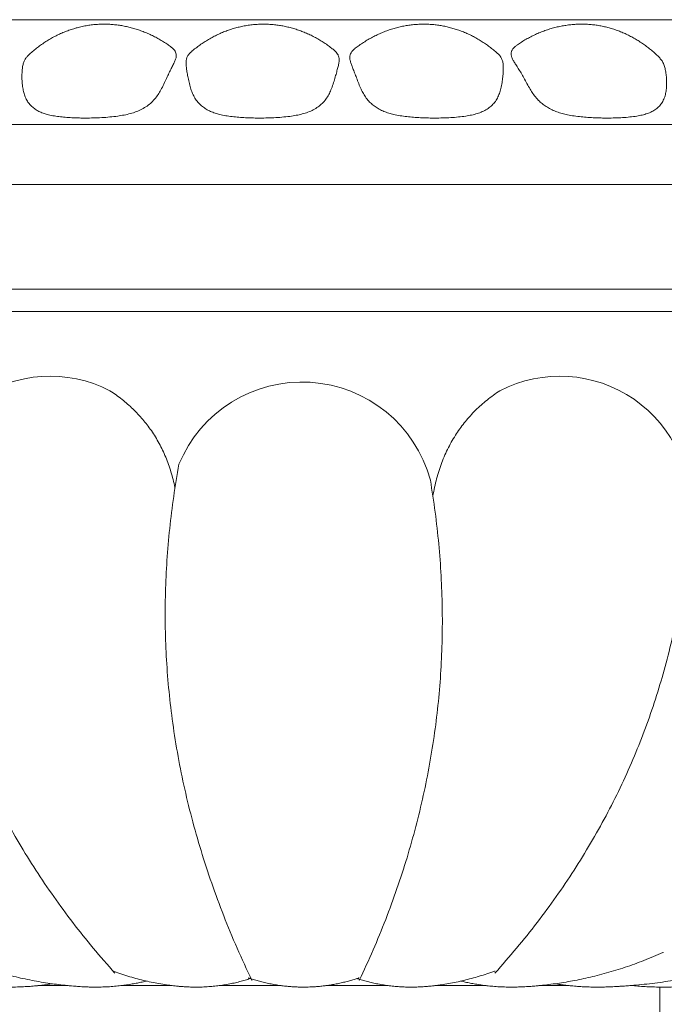
# Model space of a CAD drawing. Units: millimetres. Extents: x 56 to 240, y 34 to 364.
# Drawn here: x 161 to 192, y 283 to 330 of the extents above; entities that cross this region are included whole.
import ezdxf

# ---------------------------------------------------------------- set-up
doc = ezdxf.new("R2010")
doc.units = ezdxf.units.MM

msp = doc.modelspace()

# ---------------------------------------------------------------- linework, layer by layer
at = {"lineweight": 5}
for p, q in [((174.896, 330.411), (121.896, 330.411)), ((227.895, 330.411), (174.896, 330.411)), ((174.896, 325.408), (114.484, 325.408)), ((235.308, 325.408), (174.896, 325.408)), ((174.896, 322.532), (114.484, 322.532)), ((235.308, 322.532), (174.896, 322.532)), ((174.896, 317.539), (129.353, 317.539)), ((174.896, 317.539), (220.438, 317.539)), ((174.896, 316.476), (128.678, 316.476)), ((221.113, 316.476), (174.896, 316.476)), ((163.666, 284.276), (162.215, 284.276)), ((168.626, 284.276), (166.179, 284.276)), ((173.831, 284.276), (170.861, 284.276)), ((178.934, 284.276), (175.961, 284.276)), ((183.606, 284.276), (181.164, 284.276)), ((187.576, 284.276), (186.124, 284.276)), ((190.592, 284.276), (190.461, 284.276)), ((191.896, 279.276), (191.896, 284.207))]:
    msp.add_line(p, q, dxfattribs=at)
for centre, radius, start, end in [((162.795, 307.154), 6.229, 62.6689, 186.622), ((187.124, 307.154), 6.229, 353.378, 117.3311), ((174.818, 306.755), 6.351, 15.2422, 157.5996)]:
    msp.add_arc(centre, radius, start, end, dxfattribs=at)
for points, knots in [([(168.54, 329.129), (168.482, 329.171), (168.357, 329.261), (168.159, 329.389), (167.948, 329.513), (167.733, 329.627), (167.515, 329.731), (167.294, 329.824), (167.07, 329.908), (166.845, 329.981), (166.618, 330.043), (166.389, 330.095), (166.16, 330.137), (165.93, 330.168), (165.699, 330.189), (165.467, 330.199), (165.234, 330.198), (164.999, 330.186), (164.759, 330.162), (164.514, 330.125), (164.272, 330.076), (164.036, 330.016), (163.807, 329.946), (163.581, 329.866), (163.356, 329.774), (163.135, 329.671), (162.917, 329.558), (162.704, 329.435), (162.495, 329.302), (162.292, 329.159), (162.096, 329.006), (161.918, 328.857), (161.81, 328.755), (161.763, 328.71)], [0, 0, 0, 0, 0.029059, 0.062346, 0.095431, 0.128309, 0.160971, 0.193417, 0.225644, 0.25766, 0.289478, 0.321121, 0.352621, 0.384017, 0.415351, 0.446667, 0.47805, 0.509701, 0.541987, 0.575321, 0.61006, 0.641984, 0.674294, 0.70688, 0.739681, 0.772663, 0.805809, 0.839105, 0.872539, 0.906095, 0.939762, 0.973524, 1, 1, 1, 1]), ([(176.338, 328.964), (176.285, 329.006), (176.169, 329.1), (175.982, 329.236), (175.778, 329.371), (175.569, 329.496), (175.357, 329.612), (175.141, 329.717), (174.922, 329.812), (174.701, 329.896), (174.478, 329.971), (174.252, 330.035), (174.025, 330.089), (173.796, 330.132), (173.566, 330.165), (173.334, 330.187), (173.1, 330.199), (172.863, 330.199), (172.621, 330.187), (172.372, 330.162), (172.126, 330.125), (171.885, 330.077), (171.653, 330.019), (171.422, 329.95), (171.192, 329.869), (170.966, 329.778), (170.742, 329.676), (170.523, 329.564), (170.308, 329.441), (170.098, 329.308), (169.893, 329.166), (169.707, 329.024), (169.592, 328.927), (169.541, 328.883)], [0, 0, 0, 0, 0.027259, 0.060491, 0.093522, 0.126348, 0.158964, 0.191366, 0.223559, 0.255548, 0.28735, 0.31899, 0.350502, 0.381927, 0.413305, 0.444689, 0.476185, 0.508019, 0.540567, 0.574188, 0.609213, 0.641219, 0.673575, 0.706187, 0.739001, 0.771991, 0.805138, 0.838429, 0.871853, 0.905395, 0.939042, 0.972782, 1, 1, 1, 1]), ([(184.154, 328.798), (184.106, 328.841), (183.998, 328.938), (183.82, 329.08), (183.624, 329.226), (183.422, 329.361), (183.217, 329.487), (183.007, 329.603), (182.794, 329.708), (182.577, 329.804), (182.358, 329.89), (182.137, 329.965), (181.913, 330.03), (181.687, 330.085), (181.459, 330.13), (181.228, 330.163), (180.995, 330.186), (180.758, 330.198), (180.514, 330.199), (180.271, 330.187), (180.031, 330.164), (179.796, 330.13), (179.561, 330.084), (179.326, 330.028), (179.093, 329.96), (178.861, 329.881), (178.632, 329.792), (178.407, 329.691), (178.185, 329.581), (177.968, 329.46), (177.756, 329.328), (177.553, 329.191), (177.424, 329.092), (177.361, 329.045)], [0, 0, 0, 0, 0.025811, 0.058989, 0.091965, 0.124733, 0.157288, 0.189628, 0.221758, 0.253684, 0.285426, 0.317012, 0.348476, 0.379859, 0.411204, 0.442568, 0.47408, 0.506002, 0.538749, 0.572654, 0.604274, 0.636336, 0.668731, 0.701374, 0.734213, 0.767225, 0.800395, 0.833708, 0.867151, 0.900711, 0.934375, 0.968129, 1, 1, 1, 1]), ([(191.859, 328.615), (191.815, 328.659), (191.713, 328.76), (191.546, 328.909), (191.358, 329.065), (191.164, 329.21), (190.966, 329.346), (190.763, 329.473), (190.556, 329.589), (190.346, 329.696), (190.133, 329.792), (189.917, 329.879), (189.698, 329.956), (189.476, 330.022), (189.252, 330.079), (189.024, 330.125), (188.794, 330.16), (188.558, 330.185), (188.315, 330.198), (188.072, 330.199), (187.831, 330.189), (187.594, 330.167), (187.357, 330.134), (187.119, 330.09), (186.882, 330.035), (186.647, 329.969), (186.413, 329.892), (186.183, 329.804), (185.955, 329.705), (185.732, 329.596), (185.513, 329.476), (185.301, 329.349), (185.166, 329.257), (185.1, 329.212)], [0, 0, 0, 0, 0.024976, 0.058149, 0.091114, 0.123862, 0.15639, 0.188694, 0.220775, 0.252645, 0.284321, 0.315831, 0.347214, 0.37851, 0.409756, 0.441009, 0.472408, 0.504259, 0.537035, 0.571098, 0.602788, 0.634936, 0.667413, 0.70013, 0.733044, 0.766132, 0.799379, 0.832772, 0.866297, 0.89994, 0.933686, 0.967525, 1, 1, 1, 1]), ([(185.1, 329.211), (185.064, 329.185), (184.984, 329.127), (184.892, 329.036), (184.824, 328.937), (184.791, 328.833), (184.793, 328.723), (184.829, 328.601), (184.899, 328.463), (184.994, 328.31), (185.111, 328.138), (185.238, 327.933), (185.372, 327.694), (185.515, 327.433), (185.656, 327.174), (185.801, 326.931), (185.957, 326.717), (186.131, 326.525), (186.324, 326.36), (186.526, 326.223), (186.748, 326.104), (186.985, 326.007), (187.233, 325.929), (187.509, 325.863), (187.812, 325.811), (188.138, 325.771), (188.466, 325.744), (188.785, 325.727), (189.093, 325.715), (189.29, 325.714), (189.388, 325.713)], [0, 0, 0, 0, 0.026026, 0.056644, 0.093476, 0.130453, 0.167356, 0.210018, 0.252832, 0.295682, 0.338393, 0.383271, 0.428313, 0.473384, 0.518303, 0.552429, 0.586601, 0.62065, 0.649545, 0.678531, 0.70742, 0.736206, 0.765078, 0.793895, 0.829093, 0.864414, 0.899774, 0.935025, 0.967512, 1, 1, 1, 1]), ([(164.493, 325.713), (164.62, 325.714), (164.874, 325.716), (165.259, 325.732), (165.643, 325.761), (166.001, 325.802), (166.33, 325.855), (166.628, 325.923), (166.914, 326.015), (167.182, 326.135), (167.427, 326.283), (167.647, 326.46), (167.834, 326.665), (167.991, 326.888), (168.131, 327.14), (168.26, 327.408), (168.386, 327.678), (168.499, 327.924), (168.607, 328.138), (168.704, 328.32), (168.777, 328.482), (168.82, 328.629), (168.822, 328.751), (168.791, 328.857), (168.734, 328.951), (168.654, 329.04), (168.575, 329.1), (168.539, 329.128)], [0, 0, 0, 0, 0.042436, 0.085027, 0.127599, 0.170007, 0.204727, 0.239512, 0.274177, 0.309266, 0.344505, 0.379581, 0.416367, 0.453312, 0.490198, 0.537495, 0.58496, 0.63239, 0.679638, 0.72688, 0.774305, 0.821673, 0.868839, 0.903024, 0.937271, 0.971407, 1, 1, 1, 1]), ([(169.542, 328.882), (169.523, 328.865), (169.461, 328.815), (169.388, 328.723), (169.322, 328.601), (169.288, 328.463), (169.281, 328.31), (169.298, 328.138), (169.328, 327.933), (169.369, 327.694), (169.425, 327.433), (169.491, 327.174), (169.573, 326.931), (169.674, 326.717), (169.8, 326.525), (169.948, 326.36), (170.111, 326.223), (170.297, 326.104), (170.502, 326.007), (170.722, 325.929), (170.973, 325.863), (171.253, 325.811), (171.562, 325.771), (171.88, 325.744), (172.194, 325.727), (172.502, 325.715), (172.704, 325.714), (172.805, 325.713)], [0, 0, 0, 0, 0.019338, 0.060956, 0.10907, 0.157355, 0.20568, 0.253849, 0.304462, 0.35526, 0.40609, 0.456749, 0.495236, 0.533775, 0.572175, 0.604762, 0.637452, 0.670032, 0.702497, 0.735058, 0.767558, 0.807254, 0.847089, 0.886967, 0.926722, 0.963361, 1, 1, 1, 1]), ([(172.805, 325.713), (172.933, 325.714), (173.19, 325.716), (173.574, 325.732), (173.954, 325.761), (174.303, 325.802), (174.62, 325.855), (174.905, 325.923), (175.174, 326.015), (175.423, 326.135), (175.646, 326.283), (175.841, 326.46), (176.001, 326.665), (176.13, 326.888), (176.237, 327.14), (176.328, 327.408), (176.41, 327.678), (176.475, 327.924), (176.532, 328.138), (176.577, 328.32), (176.595, 328.482), (176.581, 328.629), (176.533, 328.751), (176.453, 328.857), (176.391, 328.923), (176.343, 328.959), (176.338, 328.963)], [0, 0, 0, 0, 0.045063, 0.090291, 0.135499, 0.180533, 0.217402, 0.254341, 0.291153, 0.328414, 0.365835, 0.403083, 0.442146, 0.481378, 0.520548, 0.570773, 0.621177, 0.671544, 0.721718, 0.771885, 0.822245, 0.872547, 0.922633, 0.958934, 0.995301, 1, 1, 1, 1]), ([(177.361, 329.045), (177.36, 329.044), (177.308, 329.007), (177.238, 328.937), (177.157, 328.833), (177.111, 328.723), (177.097, 328.601), (177.115, 328.463), (177.16, 328.31), (177.227, 328.138), (177.307, 327.933), (177.394, 327.694), (177.495, 327.433), (177.6, 327.174), (177.714, 326.931), (177.844, 326.717), (177.996, 326.525), (178.168, 326.36), (178.352, 326.223), (178.558, 326.104), (178.781, 326.007), (179.018, 325.929), (179.284, 325.863), (179.578, 325.811), (179.899, 325.771), (180.225, 325.744), (180.544, 325.727), (180.856, 325.715), (181.057, 325.714), (181.157, 325.713)], [0, 0, 0, 0, 0.000772, 0.039786, 0.078953, 0.118041, 0.16323, 0.20858, 0.253968, 0.299208, 0.346745, 0.394454, 0.442195, 0.489774, 0.525921, 0.562117, 0.598183, 0.628789, 0.659492, 0.690091, 0.720582, 0.751164, 0.781688, 0.818971, 0.856384, 0.893838, 0.931176, 0.965588, 1, 1, 1, 1]), ([(181.157, 325.713), (181.285, 325.714), (181.539, 325.716), (181.915, 325.732), (182.283, 325.761), (182.616, 325.802), (182.916, 325.855), (183.181, 325.923), (183.429, 326.015), (183.654, 326.135), (183.85, 326.283), (184.017, 326.46), (184.148, 326.665), (184.245, 326.888), (184.317, 327.14), (184.369, 327.408), (184.404, 327.678), (184.421, 327.924), (184.427, 328.138), (184.417, 328.32), (184.379, 328.482), (184.308, 328.628), (184.231, 328.731), (184.166, 328.786), (184.153, 328.797)], [0, 0, 0, 0, 0.04815, 0.096478, 0.144783, 0.192902, 0.232298, 0.271767, 0.311102, 0.350916, 0.390901, 0.430701, 0.472441, 0.51436, 0.556214, 0.609881, 0.663738, 0.717556, 0.771167, 0.824771, 0.878583, 0.93233, 0.985848, 1, 1, 1, 1]), ([(161.763, 328.709), (161.727, 328.673), (161.65, 328.595), (161.571, 328.463), (161.512, 328.31), (161.478, 328.138), (161.458, 327.933), (161.45, 327.694), (161.461, 327.433), (161.488, 327.174), (161.536, 326.931), (161.606, 326.717), (161.703, 326.525), (161.824, 326.36), (161.963, 326.223), (162.125, 326.104), (162.308, 326.007), (162.508, 325.929), (162.738, 325.863), (162.999, 325.811), (163.291, 325.771), (163.593, 325.744), (163.896, 325.727), (164.196, 325.715), (164.394, 325.714), (164.493, 325.713)], [0, 0, 0, 0, 0.044148, 0.095951, 0.147798, 0.199477, 0.253778, 0.308277, 0.362812, 0.417162, 0.458454, 0.499802, 0.540999, 0.575961, 0.611034, 0.645987, 0.680818, 0.715752, 0.75062, 0.793208, 0.835946, 0.87873, 0.921382, 0.960691, 1, 1, 1, 1]), ([(189.388, 325.713), (189.512, 325.714), (189.759, 325.716), (190.119, 325.732), (190.468, 325.761), (190.78, 325.802), (191.056, 325.855), (191.296, 325.923), (191.518, 326.015), (191.714, 326.135), (191.88, 326.283), (192.015, 326.46), (192.114, 326.665), (192.178, 326.888), (192.214, 327.14), (192.225, 327.408), (192.213, 327.678), (192.181, 327.924), (192.135, 328.138), (192.071, 328.32), (191.983, 328.479), (191.899, 328.571), (191.858, 328.615)], [0, 0, 0, 0, 0.051893, 0.103978, 0.156038, 0.207899, 0.250357, 0.292895, 0.335288, 0.378197, 0.421291, 0.464185, 0.50917, 0.554349, 0.599456, 0.657295, 0.715339, 0.773341, 0.831121, 0.888893, 0.946888, 1, 1, 1, 1]), ([(141.419, 313.577), (141.407, 313.576), (141.302, 313.568), (141.109, 313.546), (140.835, 313.51), (140.556, 313.465), (140.265, 313.408), (139.975, 313.342), (139.689, 313.266), (139.408, 313.182), (139.133, 313.088), (138.864, 312.985), (138.599, 312.873), (138.341, 312.753), (138.087, 312.623), (137.84, 312.484), (137.598, 312.336), (137.363, 312.18), (137.134, 312.014), (136.913, 311.841), (136.7, 311.661), (136.496, 311.474), (136.303, 311.284), (136.127, 311.097), (135.981, 310.93), (135.855, 310.778), (135.737, 310.629), (135.595, 310.437), (135.47, 310.256), (135.353, 310.074), (135.257, 309.917), (135.148, 309.726), (135.039, 309.521), (134.933, 309.303), (134.83, 309.074), (134.733, 308.835), (134.643, 308.588), (134.561, 308.333), (134.487, 308.072), (134.422, 307.806), (134.366, 307.534), (134.32, 307.259), (134.284, 306.979), (134.257, 306.696), (134.241, 306.41), (134.235, 306.12), (134.24, 305.828), (134.254, 305.533), (134.279, 305.234), (134.315, 304.934), (134.359, 304.646), (134.408, 304.375), (134.462, 304.12), (134.521, 303.868), (134.584, 303.621), (134.651, 303.384), (134.717, 303.162), (134.779, 302.967), (134.833, 302.802), (134.88, 302.66), (134.926, 302.523), (134.986, 302.351), (135.056, 302.151), (135.135, 301.933), (135.213, 301.723), (135.294, 301.515), (135.38, 301.299), (135.481, 301.058), (135.592, 300.806), (135.708, 300.554), (135.852, 300.254), (136.033, 299.893), (136.259, 299.471), (136.499, 299.045), (136.756, 298.614), (137.028, 298.179), (137.318, 297.74), (137.623, 297.297), (137.946, 296.85), (138.285, 296.401), (138.641, 295.949), (139.013, 295.495), (139.402, 295.039), (139.808, 294.583), (140.229, 294.127), (140.667, 293.672), (141.119, 293.219), (141.586, 292.768), (142.067, 292.322), (142.561, 291.88), (143.066, 291.445), (143.581, 291.017), (144.105, 290.598), (144.636, 290.19), (145.172, 289.793), (145.713, 289.408), (146.259, 289.035), (146.81, 288.674), (147.364, 288.325), (147.917, 287.992), (148.464, 287.676), (149.003, 287.378), (149.539, 287.096), (150.075, 286.828), (150.612, 286.573), (151.15, 286.331), (151.688, 286.103), (152.227, 285.888), (152.766, 285.687), (153.305, 285.5), (153.844, 285.326), (154.381, 285.165), (154.916, 285.018), (155.449, 284.885), (155.979, 284.764), (156.506, 284.656), (157.029, 284.561), (157.548, 284.477), (158.064, 284.406), (158.575, 284.345), (159.082, 284.295), (159.501, 284.262), (159.81, 284.241), (160.006, 284.23), (160.185, 284.221), (160.378, 284.213), (160.596, 284.207), (160.853, 284.204), (161.167, 284.207), (161.502, 284.219), (161.833, 284.24), (162.127, 284.265), (162.4, 284.295), (162.661, 284.328), (162.826, 284.353), (162.91, 284.366)], [0, 0, 0, 0, 0.000699, 0.006008, 0.0108, 0.016094, 0.021578, 0.027032, 0.03241, 0.037721, 0.042976, 0.048185, 0.053356, 0.058497, 0.063615, 0.068716, 0.073803, 0.078879, 0.083941, 0.088986, 0.094005, 0.098979, 0.103866, 0.10856, 0.112808, 0.115816, 0.119149, 0.123047, 0.128697, 0.130954, 0.134708, 0.138606, 0.14279, 0.147161, 0.151679, 0.156314, 0.161041, 0.165846, 0.170715, 0.175642, 0.180619, 0.185645, 0.190719, 0.195842, 0.201019, 0.206253, 0.211551, 0.216921, 0.222369, 0.227904, 0.233532, 0.238341, 0.24319, 0.248072, 0.252947, 0.25774, 0.262354, 0.26667, 0.27014, 0.273198, 0.2763, 0.280044, 0.285354, 0.290181, 0.294716, 0.299143, 0.303624, 0.308441, 0.314318, 0.319549, 0.32479, 0.33408, 0.343571, 0.353332, 0.363364, 0.373673, 0.384261, 0.395129, 0.406278, 0.417705, 0.429409, 0.441383, 0.453621, 0.466113, 0.478846, 0.491806, 0.504974, 0.518327, 0.531841, 0.545486, 0.559228, 0.573029, 0.586848, 0.600623, 0.614304, 0.627924, 0.64151, 0.655024, 0.668439, 0.681733, 0.694637, 0.707045, 0.719288, 0.731386, 0.743352, 0.755201, 0.766942, 0.778583, 0.79013, 0.801587, 0.812956, 0.824242, 0.835444, 0.846567, 0.857614, 0.868588, 0.879498, 0.89035, 0.901154, 0.911921, 0.922665, 0.933398, 0.938758, 0.942559, 0.946114, 0.949945, 0.954189, 0.959064, 0.964934, 0.97231, 0.978421, 0.984147, 0.989663, 0.994774, 1, 1, 1, 1]), ([(186.884, 284.366), (186.904, 284.362), (187.012, 284.345), (187.208, 284.318), (187.477, 284.285), (187.752, 284.257), (188.045, 284.233), (188.358, 284.216), (188.682, 284.206), (188.987, 284.204), (189.25, 284.209), (189.466, 284.215), (189.653, 284.223), (189.825, 284.232), (190.028, 284.244), (190.345, 284.265), (190.772, 284.3), (191.273, 284.351), (191.777, 284.412), (192.285, 284.484), (192.797, 284.567), (193.312, 284.661), (193.83, 284.768), (194.352, 284.887), (194.877, 285.019), (195.404, 285.164), (195.934, 285.322), (196.466, 285.493), (197, 285.678), (197.534, 285.877), (198.068, 286.089), (198.603, 286.315), (199.137, 286.554), (199.671, 286.806), (200.204, 287.072), (200.736, 287.35), (201.267, 287.642), (201.799, 287.947), (202.332, 288.267), (202.876, 288.606), (203.426, 288.964), (203.979, 289.339), (204.527, 289.727), (205.07, 290.126), (205.606, 290.536), (206.135, 290.956), (206.657, 291.387), (207.171, 291.828), (207.675, 292.277), (208.168, 292.734), (208.648, 293.196), (209.114, 293.662), (209.565, 294.131), (210, 294.602), (210.419, 295.074), (210.821, 295.546), (211.205, 296.017), (211.572, 296.486), (211.921, 296.953), (212.252, 297.417), (212.566, 297.878), (212.862, 298.335), (213.14, 298.787), (213.401, 299.235), (213.645, 299.678), (213.872, 300.116), (214.054, 300.492), (214.2, 300.808), (214.313, 301.064), (214.414, 301.306), (214.503, 301.53), (214.583, 301.737), (214.661, 301.946), (214.738, 302.16), (214.818, 302.387), (214.884, 302.579), (214.941, 302.748), (214.991, 302.9), (215.046, 303.073), (215.107, 303.272), (215.172, 303.497), (215.239, 303.744), (215.304, 304.008), (215.363, 304.274), (215.415, 304.546), (215.461, 304.825), (215.499, 305.119), (215.528, 305.415), (215.547, 305.711), (215.555, 306.003), (215.553, 306.294), (215.541, 306.582), (215.519, 306.868), (215.486, 307.152), (215.443, 307.433), (215.39, 307.712), (215.326, 307.988), (215.252, 308.261), (215.168, 308.53), (215.073, 308.795), (214.97, 309.054), (214.857, 309.307), (214.738, 309.549), (214.616, 309.776), (214.504, 309.967), (214.4, 310.134), (214.295, 310.293), (214.158, 310.49), (214.026, 310.665), (213.891, 310.834), (213.772, 310.974), (213.625, 311.138), (213.466, 311.306), (213.292, 311.476), (213.107, 311.646), (212.911, 311.814), (212.705, 311.977), (212.49, 312.136), (212.266, 312.289), (212.034, 312.435), (211.794, 312.574), (211.547, 312.705), (211.293, 312.827), (211.033, 312.942), (210.767, 313.048), (210.494, 313.145), (210.215, 313.233), (209.93, 313.313), (209.64, 313.384), (209.343, 313.445), (209.057, 313.495), (208.783, 313.533), (208.56, 313.56), (208.423, 313.572), (208.373, 313.576)], [0, 0, 0, 0, 0.001286, 0.006877, 0.012016, 0.017574, 0.023263, 0.029239, 0.035732, 0.041972, 0.046874, 0.051077, 0.054827, 0.058281, 0.061897, 0.068014, 0.078634, 0.089242, 0.099862, 0.110507, 0.121193, 0.13193, 0.142731, 0.153604, 0.164559, 0.1756, 0.186735, 0.197966, 0.209298, 0.220732, 0.232273, 0.243923, 0.255687, 0.267572, 0.279585, 0.291738, 0.304043, 0.316516, 0.329176, 0.342243, 0.355839, 0.369547, 0.383338, 0.397188, 0.411059, 0.424937, 0.438886, 0.452854, 0.466779, 0.480618, 0.49433, 0.507883, 0.521246, 0.534394, 0.547307, 0.559966, 0.572358, 0.584472, 0.5963, 0.607837, 0.61908, 0.630028, 0.640682, 0.651044, 0.661119, 0.67091, 0.680425, 0.685938, 0.691411, 0.696637, 0.701204, 0.705607, 0.710013, 0.714956, 0.720109, 0.725678, 0.728742, 0.732001, 0.735715, 0.739883, 0.744477, 0.749421, 0.754604, 0.759914, 0.764706, 0.77, 0.775484, 0.780939, 0.786316, 0.791628, 0.796884, 0.802093, 0.807264, 0.812405, 0.817524, 0.822625, 0.827712, 0.832788, 0.837851, 0.842896, 0.847915, 0.852889, 0.857777, 0.862471, 0.866719, 0.869727, 0.87306, 0.876958, 0.882608, 0.884866, 0.88862, 0.892518, 0.896702, 0.901074, 0.905592, 0.910227, 0.914955, 0.919759, 0.92463, 0.929556, 0.934534, 0.93956, 0.944634, 0.949758, 0.954934, 0.960169, 0.965467, 0.970837, 0.976286, 0.981821, 0.98745, 0.992258, 0.997108, 1, 1, 1, 1]), ([(190.529, 284.282), (190.58, 284.277), (190.742, 284.261), (191.022, 284.24), (191.373, 284.219), (191.744, 284.207), (192.103, 284.204), (192.428, 284.208), (192.698, 284.216), (192.945, 284.226), (193.206, 284.238), (193.593, 284.26), (194.1, 284.295), (194.706, 284.347), (195.308, 284.411), (195.909, 284.485), (196.508, 284.572), (197.107, 284.67), (197.705, 284.78), (198.303, 284.903), (198.901, 285.038), (199.499, 285.185), (200.097, 285.346), (200.696, 285.52), (201.297, 285.707), (201.899, 285.908), (202.502, 286.123), (203.108, 286.352), (203.716, 286.595), (204.327, 286.853), (204.943, 287.126), (205.563, 287.414), (206.189, 287.718), (206.824, 288.041), (207.468, 288.381), (208.115, 288.738), (208.761, 289.108), (209.402, 289.491), (210.038, 289.885), (210.669, 290.291), (211.293, 290.708), (211.911, 291.136), (212.519, 291.573), (213.116, 292.018), (213.7, 292.469), (214.27, 292.925), (214.824, 293.385), (215.361, 293.847), (215.881, 294.312), (216.382, 294.777), (216.865, 295.242), (217.329, 295.706), (217.773, 296.169), (218.197, 296.629), (218.602, 297.087), (218.987, 297.541), (219.352, 297.991), (219.697, 298.438), (220.012, 298.864), (220.275, 299.238), (220.497, 299.566), (220.68, 299.848), (220.847, 300.115), (220.996, 300.362), (221.149, 300.62), (221.31, 300.899), (221.453, 301.152), (221.58, 301.379), (221.692, 301.583), (221.815, 301.814), (221.949, 302.073), (222.088, 302.356), (222.219, 302.641), (222.344, 302.93), (222.46, 303.22), (222.573, 303.531), (222.678, 303.854), (222.773, 304.185), (222.853, 304.511), (222.919, 304.834), (222.972, 305.153), (223.011, 305.47), (223.037, 305.775), (223.049, 306.067), (223.051, 306.347), (223.042, 306.626), (223.022, 306.904), (222.992, 307.18), (222.95, 307.456), (222.898, 307.73), (222.835, 308.003), (222.761, 308.272), (222.677, 308.538), (222.584, 308.796), (222.485, 309.043), (222.386, 309.264), (222.295, 309.454), (222.205, 309.628), (222.125, 309.774), (222.019, 309.957), (221.922, 310.114), (221.805, 310.293), (221.701, 310.443), (221.571, 310.619), (221.429, 310.801), (221.273, 310.987), (221.105, 311.174), (220.925, 311.36), (220.735, 311.543), (220.536, 311.721), (220.327, 311.894), (220.111, 312.059), (219.886, 312.218), (219.653, 312.369), (219.413, 312.511), (219.166, 312.646), (218.912, 312.772), (218.65, 312.89), (218.381, 313), (218.104, 313.101), (217.819, 313.193), (217.526, 313.277), (217.224, 313.352), (216.915, 313.418), (216.596, 313.475), (216.284, 313.521), (215.979, 313.556), (215.755, 313.578), (215.629, 313.586), (215.601, 313.588)], [0, 0, 0, 0, 0.002892, 0.009228, 0.015683, 0.022436, 0.029782, 0.035569, 0.040515, 0.044978, 0.049671, 0.055673, 0.067398, 0.079026, 0.090586, 0.102097, 0.11358, 0.125053, 0.136531, 0.148027, 0.159553, 0.171127, 0.18276, 0.194468, 0.206264, 0.218162, 0.23018, 0.242333, 0.254639, 0.267118, 0.279792, 0.292684, 0.30582, 0.319236, 0.333135, 0.347145, 0.361239, 0.375392, 0.389576, 0.403777, 0.418036, 0.432302, 0.446518, 0.460642, 0.474638, 0.488472, 0.502115, 0.515541, 0.528728, 0.541659, 0.554318, 0.566694, 0.578777, 0.59056, 0.602041, 0.613216, 0.624086, 0.634652, 0.644918, 0.653819, 0.660244, 0.666964, 0.672426, 0.677804, 0.683279, 0.68959, 0.696461, 0.700428, 0.704862, 0.709744, 0.715222, 0.721104, 0.727148, 0.732433, 0.738193, 0.74404, 0.750347, 0.756498, 0.7625, 0.768372, 0.774137, 0.779814, 0.785427, 0.790429, 0.7954, 0.800352, 0.805296, 0.81024, 0.81519, 0.820153, 0.825125, 0.830099, 0.835056, 0.839961, 0.844743, 0.849226, 0.852899, 0.855953, 0.85967, 0.861748, 0.86725, 0.86947, 0.873162, 0.877003, 0.881136, 0.885464, 0.889947, 0.894548, 0.899239, 0.903999, 0.908809, 0.913659, 0.918544, 0.923463, 0.92842, 0.933416, 0.938462, 0.943565, 0.948736, 0.953986, 0.959327, 0.964769, 0.970323, 0.976, 0.981809, 0.987759, 0.993051, 0.998454, 1, 1, 1, 1]), ([(157.731, 285.866), (157.74, 285.861), (157.902, 285.786), (158.219, 285.652), (158.679, 285.466), (159.138, 285.295), (159.596, 285.136), (160.05, 284.992), (160.502, 284.861), (160.949, 284.743), (161.391, 284.638), (161.827, 284.546), (162.258, 284.465), (162.682, 284.396), (163.099, 284.338), (163.509, 284.29), (163.822, 284.26), (164.036, 284.243), (164.17, 284.234), (164.315, 284.225), (164.481, 284.216), (164.674, 284.209), (164.899, 284.205), (165.168, 284.206), (165.473, 284.215), (165.79, 284.235), (166.095, 284.264), (166.381, 284.3), (166.65, 284.341), (166.901, 284.386), (167.141, 284.436), (167.301, 284.472), (167.384, 284.493), (167.39, 284.495)], [0, 0, 0, 0, 0.003185, 0.053291, 0.102981, 0.152238, 0.201051, 0.249411, 0.297317, 0.344772, 0.391786, 0.438377, 0.484564, 0.530375, 0.57584, 0.620993, 0.665871, 0.680391, 0.693817, 0.708446, 0.724527, 0.742568, 0.763264, 0.787591, 0.816723, 0.846773, 0.874723, 0.901222, 0.926716, 0.951522, 0.973986, 0.99802, 1, 1, 1, 1]), ([(182.401, 284.495), (182.469, 284.478), (182.616, 284.443), (182.847, 284.395), (183.098, 284.348), (183.36, 284.307), (183.639, 284.27), (183.933, 284.241), (184.243, 284.219), (184.553, 284.207), (184.84, 284.204), (185.082, 284.208), (185.284, 284.215), (185.455, 284.223), (185.602, 284.232), (185.735, 284.242), (185.862, 284.252), (186.082, 284.271), (186.395, 284.302), (186.8, 284.352), (187.21, 284.412), (187.627, 284.482), (188.049, 284.563), (188.477, 284.656), (188.91, 284.761), (189.349, 284.878), (189.791, 285.008), (190.237, 285.15), (190.686, 285.306), (191.137, 285.476), (191.589, 285.66), (191.898, 285.79), (192.054, 285.863), (192.06, 285.866)], [0, 0, 0, 0, 0.021107, 0.045422, 0.068617, 0.094111, 0.120191, 0.147201, 0.175524, 0.205513, 0.232265, 0.254312, 0.273082, 0.289509, 0.304226, 0.317692, 0.331577, 0.347313, 0.391569, 0.435913, 0.480533, 0.525465, 0.570743, 0.616399, 0.662463, 0.70896, 0.75591, 0.80333, 0.851232, 0.899619, 0.948494, 0.99785, 1, 1, 1, 1]), ([(165.762, 284.976), (165.884, 284.933), (166.131, 284.844), (166.505, 284.726), (166.881, 284.618), (167.254, 284.523), (167.624, 284.441), (167.99, 284.37), (168.269, 284.325), (168.456, 284.298), (168.568, 284.283), (168.693, 284.268), (168.839, 284.252), (169.009, 284.236), (169.207, 284.222), (169.436, 284.21), (169.696, 284.204), (169.987, 284.206), (170.287, 284.219), (170.587, 284.243), (170.875, 284.276), (171.159, 284.318), (171.438, 284.37), (171.709, 284.43), (171.972, 284.499), (172.184, 284.56), (172.308, 284.602), (172.347, 284.615)], [0, 0, 0, 0, 0.062792, 0.127602, 0.192015, 0.256063, 0.319788, 0.383234, 0.446451, 0.465318, 0.482539, 0.501876, 0.523478, 0.547843, 0.575486, 0.606895, 0.642369, 0.681767, 0.724333, 0.76302, 0.801569, 0.839655, 0.877067, 0.913628, 0.949187, 0.983615, 1, 1, 1, 1]), ([(172.242, 284.65), (172.286, 284.635), (172.408, 284.594), (172.611, 284.532), (172.85, 284.466), (173.094, 284.407), (173.346, 284.354), (173.602, 284.308), (173.856, 284.271), (174.101, 284.243), (174.315, 284.225), (174.505, 284.214), (174.691, 284.207), (174.823, 284.206), (174.896, 284.205)], [0, 0, 0, 0, 0.054037, 0.148148, 0.238669, 0.332565, 0.428239, 0.524333, 0.619432, 0.711155, 0.795617, 0.855434, 0.920156, 1, 1, 1, 1]), ([(174.896, 284.205), (174.993, 284.206), (175.13, 284.208), (175.334, 284.217), (175.509, 284.228), (175.717, 284.246), (175.935, 284.271), (176.162, 284.304), (176.394, 284.344), (176.628, 284.392), (176.86, 284.446), (177.087, 284.506), (177.304, 284.57), (177.458, 284.618), (177.538, 284.646), (177.55, 284.651)], [0, 0, 0, 0, 0.106643, 0.150569, 0.223393, 0.29909, 0.380278, 0.464861, 0.551825, 0.64018, 0.72891, 0.816841, 0.902547, 0.984366, 1, 1, 1, 1]), ([(177.442, 284.615), (177.454, 284.611), (177.541, 284.581), (177.707, 284.531), (177.943, 284.465), (178.191, 284.405), (178.448, 284.352), (178.714, 284.305), (178.988, 284.267), (179.267, 284.237), (179.548, 284.217), (179.828, 284.206), (180.101, 284.204), (180.36, 284.21), (180.598, 284.223), (180.802, 284.238), (180.974, 284.254), (181.119, 284.271), (181.248, 284.287), (181.359, 284.302), (181.545, 284.328), (181.818, 284.373), (182.178, 284.443), (182.541, 284.524), (182.907, 284.618), (183.276, 284.723), (183.647, 284.841), (183.898, 284.926), (184.026, 284.975), (184.029, 284.976)], [0, 0, 0, 0, 0.0049784, 0.0356304, 0.0677016, 0.1010997, 0.1357189, 0.1714217, 0.2080306, 0.2453291, 0.2830503, 0.32076, 0.3578217, 0.3933713, 0.4263935, 0.4561101, 0.4797789, 0.5007687, 0.5214917, 0.5399225, 0.5573479, 0.6197221, 0.6820782, 0.7446585, 0.807512, 0.8706837, 0.9342104, 0.9981282, 1, 1, 1, 1])]:
    msp.add_open_spline(points, degree=3, knots=knots, dxfattribs=at)
for points in [[(165.655, 312.688), (168.124, 311.082), (168.758, 308.064)], [(184.264, 312.688), (181.622, 310.96), (181.067, 307.662)], [(168.946, 309.175), (166.641, 296.59), (172.431, 284.522)], [(180.946, 308.424), (183.019, 296.049), (177.554, 284.522)], [(156.607, 306.436), (157.487, 294.221), (165.891, 284.873)], [(193.312, 306.436), (192.432, 294.221), (184.027, 284.873)]]:
    msp.add_open_spline(points, degree=2, dxfattribs=at)

doc.saveas('drawing.dxf')
